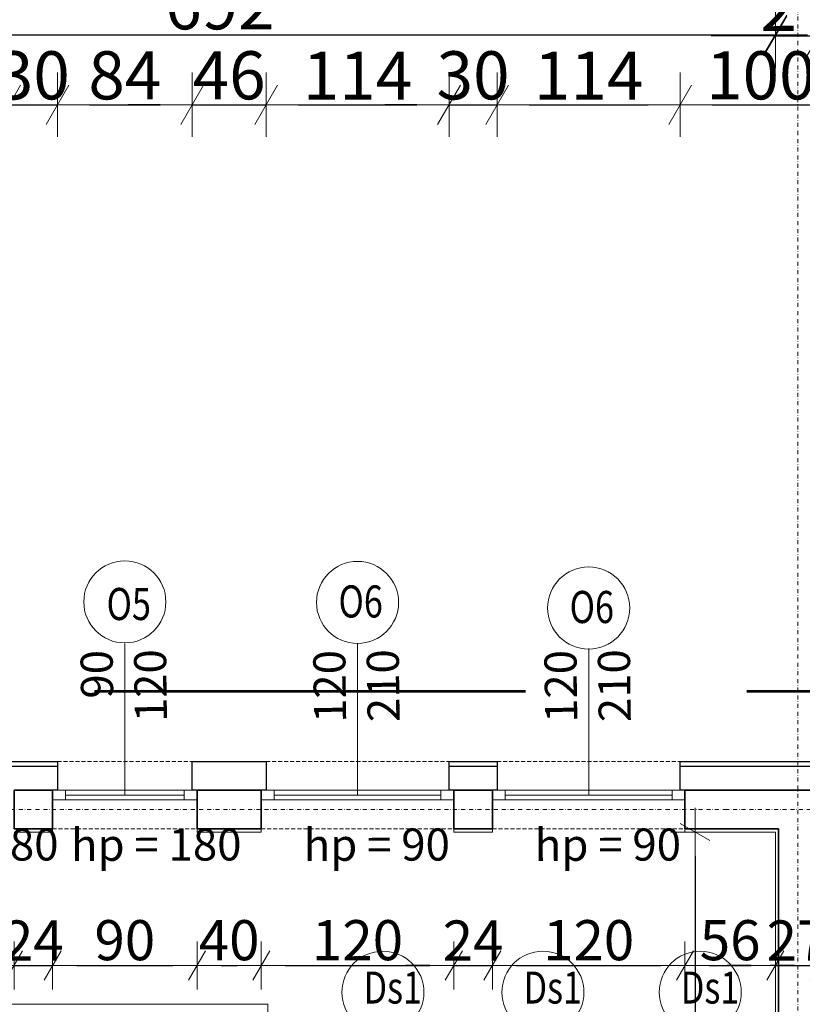
# Model space of a CAD drawing. Units: millimetres. Extents: x 710 to 441610, y 1810 to 31997.
# Drawn here: x 7043 to 7530, y 10415 to 11029 of the extents above; entities that cross this region are included whole.
import ezdxf

# ---------------------------------------------------------------- set-up
doc = ezdxf.new("R2010")
doc.units = ezdxf.units.MM
doc.header["$LTSCALE"] = 0.1
doc.linetypes.add('DASHDOT', pattern=[50, 25, -12.5, 0, -12.5])
doc.linetypes.add('DASHED', pattern=[37.5, 25, -12.5])
for name, color, linetype, lineweight in [('A-Okna', 8, 'Continuous', 5), ('A-Okładzina wewnętrzna', 8, 'Continuous', 18), ('A-Opisy', 8, 'Continuous', 20), ('A-opisy pomieszczeń', 8, 'Continuous', 20), ('A-osie', 41, 'DASHDOT', 13), ('A-wymiar wew.', 8, 'Continuous', 5), ('A-wymiar zew.', 8, 'Continuous', 5), ('A-Ściany', 7, 'Continuous', 35)]:
    doc.layers.add(name, color=color, linetype=linetype, lineweight=lineweight)
doc.layers.add('A-Okładziny', color=8, linetype='Continuous')
doc.styles.add('Arial Narrow', font='ARIALN.TTF', dxfattribs={"width": 0.7})
doc.styles.add('ARIALNARROW', font='ARIALN.TTF')
doc.styles.add('GENERATED_STYLE_4', font='ARIALN.TTF')
doc.dimstyles.new('DYBY 10', dxfattribs={"dimscale": 100, "dimtxt": 0.3, "dimasz": 0.2, "dimexe": 0, "dimexo": 0.3, "dimgap": 0.03, "dimtad": 1, "dimrnd": 0.5, "dimdsep": 46, "dimtxsty": 'Arial Narrow', "dimblk1": 'A', "dimblk2": 'A', "dimsah": 1, "dimcen": 0.01, "dimdle": 0.1, "dimse1": 1, "dimse2": 1, "dimclrd": 256, "dimclre": 256, "dimclrt": 256, "dimaunit": 1, "dimazin": 0, "dimtfac": 1, "dimtix": 1, "dimtmove": 2, "dimatfit": 3, "dimfxl": 0, "dimtolj": 1, "dimtzin": 0, "dimarcsym": 0})
doc.dimstyles.new('DYBY 20', dxfattribs={"dimscale": 100, "dimtxt": 0.25, "dimasz": 0.15, "dimexe": 0, "dimexo": 0.3, "dimgap": 0.03, "dimtad": 1, "dimrnd": 0.5, "dimdsep": 46, "dimtxsty": 'Arial Narrow', "dimblk1": 'A', "dimblk2": 'A', "dimsah": 1, "dimcen": 0.01, "dimdle": 0.1, "dimse1": 1, "dimse2": 1, "dimclrd": 256, "dimclre": 256, "dimclrt": 256, "dimaunit": 1, "dimazin": 0, "dimtfac": 1, "dimtix": 1, "dimtmove": 2, "dimatfit": 3, "dimfxl": 0, "dimtolj": 1, "dimtzin": 0, "dimarcsym": 0})
doc.dimstyles.new('DYBY 5', dxfattribs={"dimscale": 100, "dimtxt": 0.5, "dimasz": 0.3, "dimexe": 0, "dimexo": 0.3, "dimgap": 0.05, "dimtad": 1, "dimrnd": 0.5, "dimdsep": 46, "dimtxsty": 'Arial Narrow', "dimblk1": 'A', "dimblk2": 'A', "dimsah": 1, "dimcen": 0.01, "dimdle": 0.1, "dimse1": 1, "dimse2": 1, "dimclrd": 256, "dimclre": 256, "dimclrt": 256, "dimaunit": 1, "dimazin": 0, "dimtfac": 1, "dimtix": 1, "dimtmove": 2, "dimatfit": 3, "dimfxl": 0, "dimtolj": 1, "dimtzin": 0, "dimarcsym": 0})

# ---------------------------------------------------------------- blocks, each defined once
blk = doc.blocks.new('A')
at = {"color": 31}
for p, q in [((0, -1), (0, 1)), ((-0.354, -0.612), (0.354, 0.612)), ((-1, 0), (1, 0))]:
    blk.add_line(p, q, dxfattribs=at)
blk = doc.blocks.new('*D145')
at = {"layer": 'A-wymiar zew.', "lineweight": -2}
blk.add_line((6972.3, 10975.94), (7016.3, 10975.94), dxfattribs=at)
at = {"layer": 'DEFPOINTS', "color": 0}
for p in [(7036.3, 10975.94), (6952.3, 10566.58), (7036.3, 10566.58)]:
    blk.add_point(p, dxfattribs=at)
at = {"layer": 'A-wymiar zew.', "lineweight": -2, "xscale": 20, "yscale": 20, "zscale": 20, "rotation": 180}
blk.add_blockref('A', (6952.3, 10975.94), dxfattribs=at)
at = {"layer": 'A-wymiar zew.', "lineweight": -2, "xscale": 20, "yscale": 20, "zscale": 20}
blk.add_blockref('A', (7036.3, 10975.94), dxfattribs=at)
at = {"layer": 'A-wymiar zew.', "insert": (6994.3, 10994.25), "char_height": 30, "attachment_point": 5, "style": 'Arial Narrow'}
blk.add_mtext('\\A1;84', dxfattribs=at)
blk = doc.blocks.new('*D146')
at = {"layer": 'A-wymiar zew.', "lineweight": -2}
for p, q in [((7016.3, 10975.94), (6996.3, 10975.94)), ((7036.3, 10975.94), (7066.3, 10975.94)), ((7086.3, 10975.94), (7106.3, 10975.94))]:
    blk.add_line(p, q, dxfattribs=at)
at = {"layer": 'DEFPOINTS', "color": 0}
for p in [(7066.3, 10975.94), (7036.3, 10566.58), (7066.3, 10566.58)]:
    blk.add_point(p, dxfattribs=at)
at = {"layer": 'A-wymiar zew.', "lineweight": -2, "xscale": 20, "yscale": 20, "zscale": 20}
blk.add_blockref('A', (7036.3, 10975.94), dxfattribs=at)
at = {"layer": 'A-wymiar zew.', "lineweight": -2, "xscale": 20, "yscale": 20, "zscale": 20, "rotation": 180}
blk.add_blockref('A', (7066.3, 10975.94), dxfattribs=at)
at = {"layer": 'A-wymiar zew.', "insert": (7051.3, 10994.25), "char_height": 30, "attachment_point": 5, "style": 'Arial Narrow'}
blk.add_mtext('\\A1;30', dxfattribs=at)
blk = doc.blocks.new('*D147')
at = {"layer": 'A-wymiar zew.', "lineweight": -2}
blk.add_line((7086.3, 10975.94), (7130.3, 10975.94), dxfattribs=at)
at = {"layer": 'DEFPOINTS', "color": 0}
for p in [(7150.3, 10975.94), (7066.3, 10566.58), (7150.3, 10566.58)]:
    blk.add_point(p, dxfattribs=at)
at = {"layer": 'A-wymiar zew.', "lineweight": -2, "xscale": 20, "yscale": 20, "zscale": 20, "rotation": 180}
blk.add_blockref('A', (7066.3, 10975.94), dxfattribs=at)
at = {"layer": 'A-wymiar zew.', "lineweight": -2, "xscale": 20, "yscale": 20, "zscale": 20}
blk.add_blockref('A', (7150.3, 10975.94), dxfattribs=at)
at = {"layer": 'A-wymiar zew.', "insert": (7108.3, 10994.25), "char_height": 30, "attachment_point": 5, "style": 'Arial Narrow'}
blk.add_mtext('\\A1;84', dxfattribs=at)
blk = doc.blocks.new('*D148')
at = {"layer": 'A-wymiar zew.', "lineweight": -2}
for p, q in [((7130.3, 10975.94), (7110.3, 10975.94)), ((7150.3, 10975.94), (7196.27, 10975.94)), ((7216.27, 10975.94), (7236.27, 10975.94))]:
    blk.add_line(p, q, dxfattribs=at)
at = {"layer": 'DEFPOINTS', "color": 0}
for p in [(7196.27, 10975.94), (7150.3, 10566.58), (7196.27, 10566.58)]:
    blk.add_point(p, dxfattribs=at)
at = {"layer": 'A-wymiar zew.', "lineweight": -2, "xscale": 20, "yscale": 20, "zscale": 20}
blk.add_blockref('A', (7150.3, 10975.94), dxfattribs=at)
at = {"layer": 'A-wymiar zew.', "lineweight": -2, "xscale": 20, "yscale": 20, "zscale": 20, "rotation": 180}
blk.add_blockref('A', (7196.27, 10975.94), dxfattribs=at)
at = {"layer": 'A-wymiar zew.', "insert": (7173.29, 10994.25), "char_height": 30, "attachment_point": 5, "style": 'Arial Narrow'}
blk.add_mtext('\\A1;46', dxfattribs=at)
blk = doc.blocks.new('*D149')
at = {"layer": 'A-wymiar zew.', "lineweight": -2}
blk.add_line((7216.27, 10975.94), (7290.27, 10975.94), dxfattribs=at)
at = {"layer": 'DEFPOINTS', "color": 0}
for p in [(7310.27, 10975.94), (7196.27, 10566.58), (7310.27, 10566.58)]:
    blk.add_point(p, dxfattribs=at)
at = {"layer": 'A-wymiar zew.', "lineweight": -2, "xscale": 20, "yscale": 20, "zscale": 20, "rotation": 180}
blk.add_blockref('A', (7196.27, 10975.94), dxfattribs=at)
at = {"layer": 'A-wymiar zew.', "lineweight": -2, "xscale": 20, "yscale": 20, "zscale": 20}
blk.add_blockref('A', (7310.27, 10975.94), dxfattribs=at)
at = {"layer": 'A-wymiar zew.', "insert": (7253.27, 10994), "char_height": 30, "attachment_point": 5, "style": 'Arial Narrow'}
blk.add_mtext('\\A1;114', dxfattribs=at)
blk = doc.blocks.new('*D150')
at = {"layer": 'A-wymiar zew.', "lineweight": -2}
for p, q in [((7290.27, 10975.94), (7270.27, 10975.94)), ((7310.27, 10975.94), (7340.27, 10975.94)), ((7360.27, 10975.94), (7380.27, 10975.94))]:
    blk.add_line(p, q, dxfattribs=at)
at = {"layer": 'DEFPOINTS', "color": 0}
for p in [(7340.27, 10975.94), (7310.27, 10566.58), (7340.27, 10566.58)]:
    blk.add_point(p, dxfattribs=at)
at = {"layer": 'A-wymiar zew.', "lineweight": -2, "xscale": 20, "yscale": 20, "zscale": 20}
blk.add_blockref('A', (7310.27, 10975.94), dxfattribs=at)
at = {"layer": 'A-wymiar zew.', "lineweight": -2, "xscale": 20, "yscale": 20, "zscale": 20, "rotation": 180}
blk.add_blockref('A', (7340.27, 10975.94), dxfattribs=at)
at = {"layer": 'A-wymiar zew.', "insert": (7325.27, 10994.25), "char_height": 30, "attachment_point": 5, "style": 'Arial Narrow'}
blk.add_mtext('\\A1;30', dxfattribs=at)
blk = doc.blocks.new('*D151')
at = {"layer": 'A-wymiar zew.', "lineweight": -2}
blk.add_line((7360.27, 10975.94), (7434.27, 10975.94), dxfattribs=at)
at = {"layer": 'DEFPOINTS', "color": 0}
for p in [(7454.27, 10975.94), (7340.27, 10566.58), (7454.27, 10566.58)]:
    blk.add_point(p, dxfattribs=at)
at = {"layer": 'A-wymiar zew.', "lineweight": -2, "xscale": 20, "yscale": 20, "zscale": 20, "rotation": 180}
blk.add_blockref('A', (7340.27, 10975.94), dxfattribs=at)
at = {"layer": 'A-wymiar zew.', "lineweight": -2, "xscale": 20, "yscale": 20, "zscale": 20}
blk.add_blockref('A', (7454.27, 10975.94), dxfattribs=at)
at = {"layer": 'A-wymiar zew.', "insert": (7397.27, 10994), "char_height": 30, "attachment_point": 5, "style": 'Arial Narrow'}
blk.add_mtext('\\A1;114', dxfattribs=at)
blk = doc.blocks.new('*D152')
at = {"layer": 'A-wymiar zew.', "lineweight": -2}
blk.add_line((7474.27, 10975.94), (7534.82, 10975.94), dxfattribs=at)
at = {"layer": 'DEFPOINTS', "color": 0}
for p in [(7554.82, 10975.94), (7454.27, 10566.58), (7554.82, 10566.58)]:
    blk.add_point(p, dxfattribs=at)
at = {"layer": 'A-wymiar zew.', "lineweight": -2, "xscale": 20, "yscale": 20, "zscale": 20, "rotation": 180}
blk.add_blockref('A', (7454.27, 10975.94), dxfattribs=at)
at = {"layer": 'A-wymiar zew.', "lineweight": -2, "xscale": 20, "yscale": 20, "zscale": 20}
blk.add_blockref('A', (7554.82, 10975.94), dxfattribs=at)
at = {"layer": 'A-wymiar zew.', "insert": (7504.54, 10994.25), "char_height": 30, "attachment_point": 5, "style": 'Arial Narrow'}
blk.add_mtext('\\A1;100', dxfattribs=at)
blk = doc.blocks.new('*D171')
at = {"layer": 'A-wymiar zew.', "lineweight": -2}
blk.add_line((6841.57, 11019.58), (7493.57, 11019.58), dxfattribs=at)
at = {"layer": 'DEFPOINTS', "color": 0}
for p in [(7513.57, 11019.58), (6821.57, 10522.58), (7513.57, 10496.27)]:
    blk.add_point(p, dxfattribs=at)
at = {"layer": 'A-wymiar zew.', "lineweight": -2, "xscale": 20, "yscale": 20, "zscale": 20, "rotation": 180}
blk.add_blockref('A', (6821.57, 11019.58), dxfattribs=at)
at = {"layer": 'A-wymiar zew.', "lineweight": -2, "xscale": 20, "yscale": 20, "zscale": 20}
blk.add_blockref('A', (7513.57, 11019.58), dxfattribs=at)
at = {"layer": 'A-wymiar zew.', "insert": (7167.57, 11037.9), "char_height": 30, "attachment_point": 5, "style": 'Arial Narrow'}
blk.add_mtext('\\A1;692', dxfattribs=at)
blk = doc.blocks.new('*D172')
at = {"layer": 'A-wymiar zew.', "lineweight": -2}
for p, q in [((7493.57, 11018.81), (7473.57, 11018.81)), ((7513.57, 11018.81), (7540.57, 11018.81)), ((7560.57, 11018.81), (7580.57, 11018.81))]:
    blk.add_line(p, q, dxfattribs=at)
at = {"layer": 'DEFPOINTS', "color": 0}
for p in [(7540.57, 11018.81), (7540.57, 10523.58), (7513.57, 10496.27)]:
    blk.add_point(p, dxfattribs=at)
at = {"layer": 'A-wymiar zew.', "lineweight": -2, "xscale": 20, "yscale": 20, "zscale": 20}
blk.add_blockref('A', (7513.57, 11018.81), dxfattribs=at)
at = {"layer": 'A-wymiar zew.', "lineweight": -2, "xscale": 20, "yscale": 20, "zscale": 20, "rotation": 180}
blk.add_blockref('A', (7540.57, 11018.81), dxfattribs=at)
at = {"layer": 'A-wymiar zew.', "insert": (7527.07, 11036.87), "char_height": 30, "attachment_point": 5, "style": 'Arial Narrow'}
blk.add_mtext('\\A1;27', dxfattribs=at)
blk = doc.blocks.new('*D173')
at = {"layer": 'A-wymiar zew.', "lineweight": -2}
blk.add_line((7560.57, 11018.81), (7854.57, 11018.81), dxfattribs=at)
at = {"layer": 'DEFPOINTS', "color": 0}
for p in [(7874.57, 11018.81), (7540.57, 10523.58), (7874.57, 10523.58)]:
    blk.add_point(p, dxfattribs=at)
at = {"layer": 'A-wymiar zew.', "lineweight": -2, "xscale": 20, "yscale": 20, "zscale": 20, "rotation": 180}
blk.add_blockref('A', (7540.57, 11018.81), dxfattribs=at)
at = {"layer": 'A-wymiar zew.', "lineweight": -2, "xscale": 20, "yscale": 20, "zscale": 20}
blk.add_blockref('A', (7874.57, 11018.81), dxfattribs=at)
at = {"layer": 'A-wymiar zew.', "insert": (7707.57, 11037.12), "char_height": 30, "attachment_point": 5, "style": 'Arial Narrow'}
blk.add_mtext('\\A1;334', dxfattribs=at)
blk = doc.blocks.new('*D183')
at = {"layer": 'A-wymiar zew.', "lineweight": -2}
blk.add_line((6827.57, 11066.04), (7507.57, 11066.04), dxfattribs=at)
at = {"layer": 'DEFPOINTS', "color": 0}
for p in [(7527.57, 11066.04), (7527.57, 10973.79), (6807.57, 10536.58)]:
    blk.add_point(p, dxfattribs=at)
at = {"layer": 'A-wymiar zew.', "lineweight": -2, "xscale": 20, "yscale": 20, "zscale": 20, "rotation": 180}
blk.add_blockref('A', (6807.57, 11066.04), dxfattribs=at)
at = {"layer": 'A-wymiar zew.', "lineweight": -2, "xscale": 20, "yscale": 20, "zscale": 20}
blk.add_blockref('A', (7527.57, 11066.04), dxfattribs=at)
at = {"layer": 'A-wymiar zew.', "insert": (7167.57, 11084.36), "char_height": 30, "attachment_point": 5, "style": 'Arial Narrow'}
blk.add_mtext('\\A1;720', dxfattribs=at)
blk = doc.blocks.new('*D184')
at = {"layer": 'A-wymiar zew.', "lineweight": -2}
blk.add_line((7547.57, 11066.04), (7867.57, 11066.04), dxfattribs=at)
at = {"layer": 'DEFPOINTS', "color": 0}
for p in [(7527.57, 11066.04), (7887.57, 11066.04), (7887.57, 10661.5)]:
    blk.add_point(p, dxfattribs=at)
at = {"layer": 'A-wymiar zew.', "lineweight": -2, "xscale": 20, "yscale": 20, "zscale": 20, "rotation": 180}
blk.add_blockref('A', (7527.57, 11066.04), dxfattribs=at)
at = {"layer": 'A-wymiar zew.', "lineweight": -2, "xscale": 20, "yscale": 20, "zscale": 20}
blk.add_blockref('A', (7887.57, 11066.04), dxfattribs=at)
at = {"layer": 'A-wymiar zew.', "insert": (7707.57, 11084.36), "char_height": 30, "attachment_point": 5, "style": 'Arial Narrow'}
blk.add_mtext('\\A1;360', dxfattribs=at)
blk = doc.blocks.new('*D190')
at = {"layer": 'A-wymiar zew.', "lineweight": -2}
blk.add_line((3927.57, 11108.71), (8154.26, 11108.71), dxfattribs=at)
at = {"layer": 'DEFPOINTS', "color": 0}
for p in [(8184.26, 11108.71), (3897.57, 10566.58), (8184.26, 10566.58)]:
    blk.add_point(p, dxfattribs=at)
at = {"layer": 'A-wymiar zew.', "lineweight": -2, "xscale": 30, "yscale": 30, "zscale": 30, "rotation": 180}
blk.add_blockref('A', (3897.57, 11108.71), dxfattribs=at)
at = {"layer": 'A-wymiar zew.', "lineweight": -2, "xscale": 30, "yscale": 30, "zscale": 30}
blk.add_blockref('A', (8184.26, 11108.71), dxfattribs=at)
at = {"layer": 'A-wymiar zew.', "insert": (6040.92, 11139.24), "char_height": 50, "attachment_point": 5, "style": 'Arial Narrow'}
blk.add_mtext('\\A1;4287', dxfattribs=at)
blk = doc.blocks.new('*D912')
at = {"layer": 'A-wymiar wew.', "lineweight": -2}
blk.add_line((6964.3, 10439.42), (7024.3, 10439.42), dxfattribs=at)
at = {"layer": 'DEFPOINTS', "color": 0}
for p in [(6949.3, 10524.58), (7039.3, 10524.58), (7039.3, 10439.42)]:
    blk.add_point(p, dxfattribs=at)
at = {"layer": 'A-wymiar wew.', "lineweight": -2, "xscale": 15, "yscale": 15, "zscale": 15, "rotation": 180}
blk.add_blockref('A', (6949.3, 10439.42), dxfattribs=at)
at = {"layer": 'A-wymiar wew.', "lineweight": -2, "xscale": 15, "yscale": 15, "zscale": 15}
blk.add_blockref('A', (7039.3, 10439.42), dxfattribs=at)
at = {"layer": 'A-wymiar wew.', "insert": (6994.3, 10455.18), "char_height": 25, "attachment_point": 5, "style": 'Arial Narrow'}
blk.add_mtext('\\A1;90', dxfattribs=at)
blk = doc.blocks.new('*D913')
at = {"layer": 'A-wymiar wew.', "lineweight": -2}
for p, q in [((7024.3, 10439.42), (7009.3, 10439.42)), ((7039.3, 10439.42), (7063.3, 10439.42)), ((7078.3, 10439.42), (7093.3, 10439.42))]:
    blk.add_line(p, q, dxfattribs=at)
at = {"layer": 'DEFPOINTS', "color": 0}
for p in [(7039.3, 10524.58), (7063.3, 10524.58), (7063.3, 10439.42)]:
    blk.add_point(p, dxfattribs=at)
at = {"layer": 'A-wymiar wew.', "lineweight": -2, "xscale": 15, "yscale": 15, "zscale": 15}
blk.add_blockref('A', (7039.3, 10439.42), dxfattribs=at)
at = {"layer": 'A-wymiar wew.', "lineweight": -2, "xscale": 15, "yscale": 15, "zscale": 15, "rotation": 180}
blk.add_blockref('A', (7063.3, 10439.42), dxfattribs=at)
at = {"layer": 'A-wymiar wew.', "insert": (7051.3, 10454.97), "char_height": 25, "attachment_point": 5, "style": 'Arial Narrow'}
blk.add_mtext('\\A1;24', dxfattribs=at)
blk = doc.blocks.new('*D914')
at = {"layer": 'A-wymiar wew.', "lineweight": -2}
blk.add_line((7078.3, 10439.42), (7138.3, 10439.42), dxfattribs=at)
at = {"layer": 'DEFPOINTS', "color": 0}
for p in [(7063.3, 10524.58), (7153.3, 10524.58), (7153.3, 10439.42)]:
    blk.add_point(p, dxfattribs=at)
at = {"layer": 'A-wymiar wew.', "lineweight": -2, "xscale": 15, "yscale": 15, "zscale": 15, "rotation": 180}
blk.add_blockref('A', (7063.3, 10439.42), dxfattribs=at)
at = {"layer": 'A-wymiar wew.', "lineweight": -2, "xscale": 15, "yscale": 15, "zscale": 15}
blk.add_blockref('A', (7153.3, 10439.42), dxfattribs=at)
at = {"layer": 'A-wymiar wew.', "insert": (7108.3, 10455.18), "char_height": 25, "attachment_point": 5, "style": 'Arial Narrow'}
blk.add_mtext('\\A1;90', dxfattribs=at)
blk = doc.blocks.new('*D915')
at = {"layer": 'A-wymiar wew.', "lineweight": -2}
blk.add_line((7168.3, 10439.42), (7178.27, 10439.42), dxfattribs=at)
at = {"layer": 'DEFPOINTS', "color": 0}
for p in [(7153.3, 10524.58), (7193.27, 10524.58), (7193.27, 10439.42)]:
    blk.add_point(p, dxfattribs=at)
at = {"layer": 'A-wymiar wew.', "lineweight": -2, "xscale": 15, "yscale": 15, "zscale": 15, "rotation": 180}
blk.add_blockref('A', (7153.3, 10439.42), dxfattribs=at)
at = {"layer": 'A-wymiar wew.', "lineweight": -2, "xscale": 15, "yscale": 15, "zscale": 15}
blk.add_blockref('A', (7193.27, 10439.42), dxfattribs=at)
at = {"layer": 'A-wymiar wew.', "insert": (7173.29, 10455.18), "char_height": 25, "attachment_point": 5, "style": 'Arial Narrow'}
blk.add_mtext('\\A1;40', dxfattribs=at)
blk = doc.blocks.new('*D916')
at = {"layer": 'A-wymiar wew.', "lineweight": -2}
blk.add_line((7208.27, 10439.42), (7298.27, 10439.42), dxfattribs=at)
at = {"layer": 'DEFPOINTS', "color": 0}
for p in [(7193.27, 10524.58), (7313.27, 10524.58), (7313.27, 10439.42)]:
    blk.add_point(p, dxfattribs=at)
at = {"layer": 'A-wymiar wew.', "lineweight": -2, "xscale": 15, "yscale": 15, "zscale": 15, "rotation": 180}
blk.add_blockref('A', (7193.27, 10439.42), dxfattribs=at)
at = {"layer": 'A-wymiar wew.', "lineweight": -2, "xscale": 15, "yscale": 15, "zscale": 15}
blk.add_blockref('A', (7313.27, 10439.42), dxfattribs=at)
at = {"layer": 'A-wymiar wew.', "insert": (7253.27, 10455.18), "char_height": 25, "attachment_point": 5, "style": 'Arial Narrow'}
blk.add_mtext('\\A1;120', dxfattribs=at)
blk = doc.blocks.new('*D917')
at = {"layer": 'A-wymiar wew.', "lineweight": -2}
for p, q in [((7298.27, 10439.42), (7283.27, 10439.42)), ((7313.27, 10439.42), (7337.27, 10439.42)), ((7352.27, 10439.42), (7367.27, 10439.42))]:
    blk.add_line(p, q, dxfattribs=at)
at = {"layer": 'DEFPOINTS', "color": 0}
for p in [(7313.27, 10524.58), (7337.27, 10524.58), (7337.27, 10439.42)]:
    blk.add_point(p, dxfattribs=at)
at = {"layer": 'A-wymiar wew.', "lineweight": -2, "xscale": 15, "yscale": 15, "zscale": 15}
blk.add_blockref('A', (7313.27, 10439.42), dxfattribs=at)
at = {"layer": 'A-wymiar wew.', "lineweight": -2, "xscale": 15, "yscale": 15, "zscale": 15, "rotation": 180}
blk.add_blockref('A', (7337.27, 10439.42), dxfattribs=at)
at = {"layer": 'A-wymiar wew.', "insert": (7325.27, 10454.97), "char_height": 25, "attachment_point": 5, "style": 'Arial Narrow'}
blk.add_mtext('\\A1;24', dxfattribs=at)
blk = doc.blocks.new('*D918')
at = {"layer": 'A-wymiar wew.', "lineweight": -2}
blk.add_line((7352.27, 10439.42), (7442.27, 10439.42), dxfattribs=at)
at = {"layer": 'DEFPOINTS', "color": 0}
for p in [(7337.27, 10524.58), (7457.27, 10524.58), (7457.27, 10439.42)]:
    blk.add_point(p, dxfattribs=at)
at = {"layer": 'A-wymiar wew.', "lineweight": -2, "xscale": 15, "yscale": 15, "zscale": 15, "rotation": 180}
blk.add_blockref('A', (7337.27, 10439.42), dxfattribs=at)
at = {"layer": 'A-wymiar wew.', "lineweight": -2, "xscale": 15, "yscale": 15, "zscale": 15}
blk.add_blockref('A', (7457.27, 10439.42), dxfattribs=at)
at = {"layer": 'A-wymiar wew.', "insert": (7397.27, 10455.18), "char_height": 25, "attachment_point": 5, "style": 'Arial Narrow'}
blk.add_mtext('\\A1;120', dxfattribs=at)
blk = doc.blocks.new('*D919')
at = {"layer": 'A-wymiar wew.', "lineweight": -2}
blk.add_line((7472.27, 10439.42), (7498.57, 10439.42), dxfattribs=at)
at = {"layer": 'DEFPOINTS', "color": 0}
for p in [(7457.27, 10524.58), (7513.57, 10522.58), (7513.57, 10439.42)]:
    blk.add_point(p, dxfattribs=at)
at = {"layer": 'A-wymiar wew.', "lineweight": -2, "xscale": 15, "yscale": 15, "zscale": 15, "rotation": 180}
blk.add_blockref('A', (7457.27, 10439.42), dxfattribs=at)
at = {"layer": 'A-wymiar wew.', "lineweight": -2, "xscale": 15, "yscale": 15, "zscale": 15}
blk.add_blockref('A', (7513.57, 10439.42), dxfattribs=at)
at = {"layer": 'A-wymiar wew.', "insert": (7485.42, 10455.18), "char_height": 25, "attachment_point": 5, "style": 'Arial Narrow'}
blk.add_mtext('\\A1;56', dxfattribs=at)
blk = doc.blocks.new('*D920')
at = {"layer": 'A-wymiar wew.', "lineweight": -2}
for p, q in [((7498.57, 10439.42), (7483.57, 10439.42)), ((7513.57, 10439.42), (7540.57, 10439.42)), ((7555.57, 10439.42), (7570.57, 10439.42))]:
    blk.add_line(p, q, dxfattribs=at)
at = {"layer": 'DEFPOINTS', "color": 0}
for p in [(7540.57, 10523.58), (7513.57, 10464.58), (7540.57, 10439.42)]:
    blk.add_point(p, dxfattribs=at)
at = {"layer": 'A-wymiar wew.', "lineweight": -2, "xscale": 15, "yscale": 15, "zscale": 15}
blk.add_blockref('A', (7513.57, 10439.42), dxfattribs=at)
at = {"layer": 'A-wymiar wew.', "lineweight": -2, "xscale": 15, "yscale": 15, "zscale": 15, "rotation": 180}
blk.add_blockref('A', (7540.57, 10439.42), dxfattribs=at)
at = {"layer": 'A-wymiar wew.', "insert": (7527.07, 10454.97), "char_height": 25, "attachment_point": 5, "style": 'Arial Narrow'}
blk.add_mtext('\\A1;27', dxfattribs=at)
blk = doc.blocks.new('*D921')
at = {"layer": 'A-wymiar wew.', "lineweight": -2}
for p, q in [((7525.57, 10439.42), (7510.57, 10439.42)), ((7540.57, 10439.42), (7551.82, 10439.42)), ((7566.82, 10439.42), (7581.82, 10439.42))]:
    blk.add_line(p, q, dxfattribs=at)
at = {"layer": 'DEFPOINTS', "color": 0}
for p in [(7540.57, 10523.58), (7551.82, 10524.58), (7551.82, 10439.42)]:
    blk.add_point(p, dxfattribs=at)
at = {"layer": 'A-wymiar wew.', "lineweight": -2, "xscale": 15, "yscale": 15, "zscale": 15}
blk.add_blockref('A', (7540.57, 10439.42), dxfattribs=at)
at = {"layer": 'A-wymiar wew.', "lineweight": -2, "xscale": 15, "yscale": 15, "zscale": 15, "rotation": 180}
blk.add_blockref('A', (7551.82, 10439.42), dxfattribs=at)
at = {"layer": 'A-wymiar wew.', "insert": (7555.7, 10451.46), "char_height": 25, "attachment_point": 5, "style": 'Arial Narrow'}
blk.add_mtext('\\A1;11', dxfattribs=at)
blk = doc.blocks.new('*D950')
at = {"layer": 'A-wymiar wew.', "lineweight": -2}
for p, q in [((7463.54, 10507.58), (7463.54, 10342.27)), ((7463.54, 10205.58), (7463.54, 10304.58))]:
    blk.add_line(p, q, dxfattribs=at)
at = {"layer": 'DEFPOINTS', "color": 0}
for p in [(7513.57, 10522.58), (7463.54, 10190.58), (7513.57, 10190.58)]:
    blk.add_point(p, dxfattribs=at)
at = {"layer": 'A-wymiar wew.', "lineweight": -2, "xscale": 15, "yscale": 15, "zscale": 15}
for p, rotation in [((7463.54, 10522.58), 90), ((7463.54, 10190.58), 270)]:
    blk.add_blockref('A', p, dxfattribs=dict(at, rotation=rotation))
at = {"layer": 'A-wymiar wew.', "insert": (7451.33, 10323.43), "char_height": 25, "attachment_point": 5, "rotation": 90, "style": 'Arial Narrow'}
blk.add_mtext('\\A1;306', dxfattribs=at)

msp = doc.modelspace()

# ---------------------------------------------------------------- linework, layer by layer
at = {"color": 1, "linetype": 'Continuous', "lineweight": 53}
for p, q in [((7357.839, 10610.227), (7089.42, 10610.227)), ((7630.054, 10610.227), (7495.844, 10610.227))]:
    msp.add_line(p, q, dxfattribs=at)
at = {"layer": 'A-Okna'}
for p, q in [((7108.302, 10640.124), (7108.302, 10545.582)), ((7253.273, 10640.124), (7253.273, 10545.582)), ((7397.273, 10636.885), (7397.273, 10545.582))]:
    msp.add_line(p, q, dxfattribs=at)
at = {"layer": 'A-Okna', "linetype": 'DASHED'}
for p, q in [((7066.302, 10566.582), (7150.302, 10566.582)), ((7196.273, 10566.582), (7310.273, 10566.582)), ((7340.273, 10566.582), (7454.273, 10566.582)), ((7063.302, 10524.582), (7153.302, 10524.582)), ((7193.273, 10524.582), (7313.273, 10524.582)), ((7337.273, 10524.582), (7457.273, 10524.582))]:
    msp.add_line(p, q, dxfattribs=at)
at = {"layer": 'A-Okna', "linetype": 'Continuous'}
for p, q in [((7063.302, 10548.582), (7153.302, 10548.582)), ((7063.302, 10542.582), (7063.302, 10548.582)), ((7071.302, 10542.582), (7071.302, 10548.582)), ((7145.302, 10545.582), (7071.302, 10545.582)), ((7145.302, 10542.582), (7145.302, 10548.582)), ((7153.302, 10548.582), (7153.302, 10542.582)), ((7193.273, 10542.582), (7193.273, 10548.582)), ((7193.273, 10548.582), (7313.273, 10548.582)), ((7201.273, 10548.582), (7201.273, 10542.582)), ((7201.273, 10545.582), (7305.273, 10545.582)), ((7305.273, 10548.582), (7305.273, 10542.582)), ((7313.273, 10548.582), (7313.273, 10542.582)), ((7337.273, 10542.582), (7337.273, 10548.582)), ((7337.273, 10548.582), (7457.273, 10548.582)), ((7345.273, 10548.582), (7345.273, 10542.582)), ((7345.273, 10545.582), (7449.273, 10545.582)), ((7449.273, 10548.582), (7449.273, 10542.582)), ((7457.273, 10548.582), (7457.273, 10542.582)), ((7153.302, 10542.582), (7063.302, 10542.582)), ((7313.273, 10542.582), (7193.273, 10542.582)), ((7457.273, 10542.582), (7337.273, 10542.582))]:
    msp.add_line(p, q, dxfattribs=at)
at = {"layer": 'A-Okna'}
for centre in [(7108.302, 10666.057), (7253.273, 10665.69), (7397.273, 10662.23), (7269.073, 10422.706), (7368.762, 10422.706), (7466.762, 10422.706)]:
    msp.add_circle(centre, 25.566, dxfattribs=at)
at = {"layer": 'A-Okładzina wewnętrzna'}
for p, q in [((7063.302, 10522.582), (7039.302, 10522.582)), ((7063.302, 10524.582), (7063.302, 10522.582)), ((7153.302, 10524.582), (7153.302, 10522.582)), ((7193.273, 10522.582), (7153.302, 10522.582)), ((7193.273, 10524.582), (7193.273, 10522.582)), ((7313.273, 10524.582), (7313.273, 10522.582)), ((7337.273, 10522.582), (7313.273, 10522.582)), ((7337.273, 10524.582), (7337.273, 10522.582)), ((7457.273, 10522.582), (7457.273, 10524.582)), ((7457.273, 10522.582), (7513.574, 10522.582)), ((7513.574, 10522.582), (7513.574, 10326.59))]:
    msp.add_line(p, q, dxfattribs=at)
at = {"layer": 'A-Okładziny'}
for p, q in [((7036.302, 10566.582), (7066.302, 10566.582)), ((7036.302, 10563.582), (7066.302, 10563.582)), ((7066.302, 10566.582), (7066.302, 10548.582)), ((7150.302, 10548.582), (7150.302, 10566.582)), ((7150.302, 10566.582), (7196.273, 10566.582)), ((7196.273, 10566.582), (7196.304, 10548.582)), ((7310.273, 10548.582), (7310.273, 10566.582)), ((7310.273, 10566.582), (7340.273, 10566.582)), ((7310.273, 10563.582), (7340.273, 10563.582)), ((7340.273, 10566.582), (7340.273, 10548.582)), ((7454.273, 10548.582), (7454.273, 10566.582)), ((7454.273, 10566.582), (7554.817, 10566.582)), ((7454.273, 10563.582), (7554.817, 10563.582)), ((7066.302, 10548.582), (7063.302, 10548.582)), ((7153.302, 10548.582), (7150.302, 10548.582)), ((7196.304, 10548.582), (7193.273, 10548.582)), ((7313.273, 10548.582), (7310.273, 10548.582)), ((7340.273, 10548.582), (7337.273, 10548.582)), ((7457.273, 10548.582), (7454.273, 10548.582))]:
    msp.add_line(p, q, dxfattribs=at)
at = {"layer": 'A-opisy pomieszczeń'}
for p, q in [((6848.109, 10415.374), (7197.323, 10415.374)), ((7197.323, 10415.374), (7197.323, 10333.774))]:
    msp.add_line(p, q, dxfattribs=at)
at = {"layer": 'A-osie'}
for p, q in [((7527.574, 11168.649), (7527.574, 6155.827)), ((3446.844, 10536.582), (7482.239, 10536.582)), ((7482.239, 10536.582), (9684.574, 10536.582))]:
    msp.add_line(p, q, dxfattribs=at)
at = {"layer": 'A-Ściany'}
for p, q in [((7551.817, 10548.582), (7457.273, 10548.582)), ((7457.273, 10548.582), (7457.273, 10524.582)), ((7457.273, 10524.582), (7515.574, 10524.582)), ((7515.574, 10524.582), (7515.574, 10188.582))]:
    msp.add_line(p, q, dxfattribs=at)
for points in [[(7039.302, 10524.582), (7063.302, 10524.582), (7063.302, 10548.582), (7039.302, 10548.582)], [(7153.302, 10524.582), (7193.273, 10524.582), (7193.273, 10548.582), (7153.302, 10548.582)], [(7313.273, 10524.582), (7337.273, 10524.582), (7337.273, 10548.582), (7313.273, 10548.582)]]:
    msp.add_lwpolyline(points, close=True, dxfattribs=at)

# ---------------------------------------------------------------- texts
at = {"layer": 'A-Okna', "linetype": 'Continuous', "char_height": 20, "style": 'GENERATED_STYLE_4'}
for s, insert, attachment_point, rotation in [('90\\P120', (7080.64, 10635.908), 3, 90.80518), ('120\\P210', (7225.61, 10635.908), 3, 90.80518), ('120\\P210', (7369.61, 10635.908), 3, 90.80518), ('hp = 180', (6960.677, 10524.582), 1, 0.159755), ('hp = 180', (7074.677, 10524.582), 1, 0.159755), ('hp = 90', (7219.648, 10524.582), 1, 0.159755), ('hp = 90', (7363.648, 10524.582), 1, 0.159755)]:
    msp.add_mtext(s, dxfattribs=dict(at, insert=insert, attachment_point=attachment_point, rotation=rotation))
at = {"layer": 'A-Opisy', "style": 'ARIALNARROW', "width": 0.78}
for s, p in [('O5', (7096.932, 10654.718)), ('O6', (7241.425, 10656.313)), ('O6', (7385.425, 10652.853)), ('Ds1', (7257.046, 10415.641)), ('Ds1', (7356.736, 10415.641)), ('Ds1', (7454.736, 10415.641))]:
    msp.add_text(s, height=20, rotation=0.003817, dxfattribs=at).set_placement(p)

# ---------------------------------------------------------------- dimensions: what is measured, and where the dimension line sits
at = {"layer": 'A-wymiar wew.', "color": 31}
dim = msp.add_linear_dim(base=(7463.539, 10190.582), p1=(7513.574, 10522.582), p2=(7513.574, 10190.582), angle=90, text='306', dimstyle='DYBY 20', dxfattribs=at)
dim.commit()
dim.dimension.update_dxf_attribs({"geometry": '*D950', "text_midpoint": (7451.328, 10323.427), "dimtype": 160})
for base, p1, p2, picture, middle in [((7039.302, 10439.418), (6949.302, 10524.582), (7039.302, 10524.582), '*D912', (6994.302, 10455.183)), ((7063.302, 10439.418), (7039.302, 10524.582), (7063.302, 10524.582), '*D913', (7051.302, 10454.969)), ((7153.302, 10439.418), (7063.302, 10524.582), (7153.302, 10524.582), '*D914', (7108.302, 10455.183)), ((7193.273, 10439.418), (7153.302, 10524.582), (7193.273, 10524.582), '*D915', (7173.287, 10455.183)), ((7313.273, 10439.418), (7193.273, 10524.582), (7313.273, 10524.582), '*D916', (7253.273, 10455.183)), ((7337.273, 10439.418), (7313.273, 10524.582), (7337.273, 10524.582), '*D917', (7325.273, 10454.969)), ((7457.273, 10439.418), (7337.273, 10524.582), (7457.273, 10524.582), '*D918', (7397.273, 10455.183)), ((7540.574, 10439.418), (7513.574, 10464.582), (7540.574, 10523.582), '*D920', (7527.074, 10454.969))]:
    dim = msp.add_linear_dim(base=base, p1=p1, p2=p2, dimstyle='DYBY 20', dxfattribs=at)
    dim.commit()
    dim.dimension.update_dxf_attribs({"geometry": picture, "text_midpoint": middle})
dim = msp.add_linear_dim(base=(7513.574, 10439.418), p1=(7457.273, 10524.582), p2=(7513.574, 10522.582), text='56', dimstyle='DYBY 20', dxfattribs=at)
dim.commit()
dim.dimension.update_dxf_attribs({"geometry": '*D919', "text_midpoint": (7485.423, 10455.183)})
dim = msp.add_linear_dim(base=(7551.817, 10439.418), p1=(7540.574, 10523.582), p2=(7551.817, 10524.582), dimstyle='DYBY 20', dxfattribs=at)
dim.commit()
dim.dimension.update_dxf_attribs({"geometry": '*D921', "text_midpoint": (7555.696, 10451.459), "dimtype": 160})
at = {"layer": 'A-wymiar zew.'}
for base, p1, p2, text, dimstyle, picture, middle in [((8184.261, 11108.711), (3897.574, 10566.582), (8184.261, 10566.582), '4287', 'DYBY 5', '*D190', (6040.918, 11139.24)), ((7196.273, 10975.936), (7150.302, 10566.582), (7196.273, 10566.582), '46', 'DYBY 10', '*D148', (7173.287, 10994.253)), ((7554.817, 10975.936), (7454.273, 10566.582), (7554.817, 10566.582), '100', 'DYBY 10', '*D152', (7504.545, 10994.253))]:
    dim = msp.add_linear_dim(base=base, p1=p1, p2=p2, text=text, dimstyle=dimstyle, dxfattribs=at)
    dim.commit()
    dim.dimension.update_dxf_attribs({"geometry": picture, "text_midpoint": middle})
for base, p1, p2, picture, middle in [((7527.574, 11066.042), (6807.574, 10536.582), (7527.574, 10973.795), '*D183', (7167.574, 11084.359)), ((7887.574, 11066.042), (7527.574, 11066.042), (7887.574, 10661.502), '*D184', (7707.574, 11084.359)), ((7513.574, 11019.582), (6821.574, 10522.582), (7513.574, 10496.272), '*D171', (7167.574, 11037.899)), ((7540.574, 11018.805), (7513.574, 10496.272), (7540.574, 10523.582), '*D172', (7527.074, 11036.867)), ((7874.574, 11018.805), (7540.574, 10523.582), (7874.574, 10523.582), '*D173', (7707.574, 11037.123)), ((7036.302, 10975.936), (6952.302, 10566.582), (7036.302, 10566.582), '*D145', (6994.302, 10994.253)), ((7066.302, 10975.936), (7036.302, 10566.582), (7066.302, 10566.582), '*D146', (7051.302, 10994.253)), ((7150.302, 10975.936), (7066.302, 10566.582), (7150.302, 10566.582), '*D147', (7108.302, 10994.253)), ((7310.273, 10975.936), (7196.273, 10566.582), (7310.273, 10566.582), '*D149', (7253.273, 10993.997)), ((7340.273, 10975.936), (7310.273, 10566.582), (7340.273, 10566.582), '*D150', (7325.273, 10994.253)), ((7454.273, 10975.936), (7340.273, 10566.582), (7454.273, 10566.582), '*D151', (7397.273, 10993.997))]:
    dim = msp.add_linear_dim(base=base, p1=p1, p2=p2, dimstyle='DYBY 10', dxfattribs=at)
    dim.commit()
    dim.dimension.update_dxf_attribs({"geometry": picture, "text_midpoint": middle})

doc.saveas('drawing.dxf')
